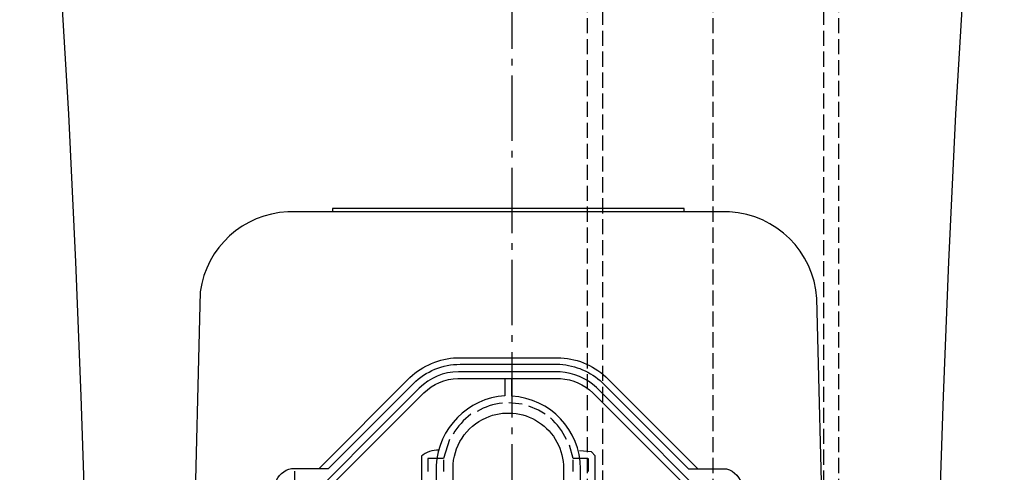
# Model space of a CAD drawing. Units: inches. Extents: x -14919 to -11352, y -3596 to 328.
# Drawn here: x -12064 to -11770, y -1303 to -1168 of the extents above; entities that cross this region are included whole.
import ezdxf

# ---------------------------------------------------------------- set-up
doc = ezdxf.new("R2010")
doc.units = ezdxf.units.IN
doc.header["$LTSCALE"] = 2
for name, pattern in [('AM_DIN_F_W050x2', [3.125, 2.25, -0.875]), ('AM_DIN_G_W050', [13.75, 9.75, -1.5, 1, -1.5]), ('JIS_02_1.0', [2, 1, -1])]:
    doc.linetypes.add(name, pattern=pattern)
for name, color, linetype in [('-OCULTAS', 185, 'JIS_02_1.0'), ('5', 3, 'Continuous'), ('_COTAS', 10, 'Continuous'), ('NS4_BEHAELTER_1_rechts_2_BL4', 7, 'Continuous')]:
    doc.layers.add(name, color=color, linetype=linetype)
doc.layers.add('AM_7', color=4, linetype='AM_DIN_G_W050', lineweight=25)
doc.styles.add('DIN ACO', font='arial.ttf')
doc.dimstyles.new('ACO DIM SUPERLATIVE', dxfattribs={"dimtxt": 36, "dimasz": 15, "dimexe": 1.4, "dimexo": 0, "dimgap": 2, "dimtad": 1, "dimdec": 0, "dimzin": 9, "dimtxsty": 'DIN ACO', "dimcen": 3, "dimclrd": 157, "dimclre": 157, "dimclrt": 256, "dimadec": 0, "dimazin": 0, "dimtfac": 0.875, "dimtdec": 0, "dimtmove": 2, "dimatfit": 3, "dimfxl": 1, "dimtolj": 1, "dimlwd": 25, "dimlwe": 25, "dimarcsym": 0})

# ---------------------------------------------------------------- blocks, each defined once
blk = doc.blocks.new('*D113')
at = {"layer": '_COTAS', "color": 157, "lineweight": 25, "transparency": 16777216}
for p, q in [((-11917.26, -767.85), (-11373.9, -767.86)), ((-11375.3, -782.86), (-11375.31, -1246.29)), ((-11375.31, -1863.4), (-11375.31, -1347.46)), ((-11599.77, -1878.4), (-11373.91, -1878.4))]:
    blk.add_line(p, q, dxfattribs=at)
at = {"layer": '_COTAS', "color": 157, "transparency": 16777216}
for points in [[(-11377.8, -782.86), (-11372.8, -782.86), (-11375.3, -767.86)], [(-11377.81, -1863.4), (-11372.81, -1863.4), (-11375.31, -1878.4)]]:
    blk.add_solid(points, dxfattribs=at)
at = {"layer": 'Defpoints', "color": 0, "transparency": 16777216}
for p in [(-11917.26, -767.85), (-11375.3, -767.86), (-11599.77, -1878.4)]:
    blk.add_point(p, dxfattribs=at)
at = {"layer": '_COTAS', "transparency": 16777216, "insert": (-11375.31, -1296.87), "char_height": 36, "attachment_point": 5, "rotation": 89.9996, "style": 'DIN ACO'}
blk.add_mtext('\\A1;1111', dxfattribs=at)
blk = doc.blocks.new('p1')
for p, q in [((5542.92, 2253.94), (5538.98, 2254.38)), ((5559.75, 2239.59), (5559.75, 2239.59)), ((5519.49, 2233.87), (5519.49, 2237.36)), ((5558.03, 2237.36), (5558.03, 2233.87)), ((5475.04, 2224.54), (5475.04, 2234))]:
    blk.add_line(p, q)
for points in [[(5591.3, 2311.34), (5591.3, 2312.36), (5486.28, 2312.36), (5486.28, 2311.34)], [(5549.78, 2251.02), (5547.79, 2252.21), (5544.95, 2253.37)], [(5521.2, 2243.4), (5519.44, 2237.81), (5514.79, 2237.81), (5514.79, 2233.87)], [(5562.73, 2233.87), (5562.73, 2237.66), (5562.56, 2237.81), (5558.16, 2237.81), (5557.08, 2241.75)], [(5559.62, 2215.6), (5563.88, 2216.07), (5564.76, 2217.32), (5564.76, 2238.57), (5563.58, 2239.75), (5560, 2240.09)]]:
    blk.add_lwpolyline(points)
for points in [[(5610.19, 2211.33), (5632.84, 2211.33), (5630.92, 2285.56, 0.378887), (5604.89, 2311.34), (5472.94, 2311.34, 0.362988), (5446.78, 2287.53), (5444.81, 2211.33), (5467.45, 2211.33)], [(5482.28, 2234.82), (5509.4, 2261.95, -0.177361), (5523.42, 2267.84), (5554.47, 2267.84, -0.182199), (5568.62, 2261.45), (5595.43, 2234.7)], [(5465.32, 2188.79), (5469.26, 2230.51, -0.269946), (5474.02, 2234.82), (5485.07, 2234.82), (5510.43, 2260.13, -0.198904), (5524.38, 2265.88), (5554.16, 2265.88, -0.173015), (5566.85, 2260.42), (5592.57, 2234.7), (5603.94, 2234.7, -0.303175), (5608.51, 2229.49), (5612.2, 2189.61)], [(5605.08, 2219.01), (5565.11, 2258.99, 0.167607), (5554.28, 2263.65), (5523.87, 2263.65, 0.198935), (5512.19, 2258.77), (5472.02, 2218.6)], [(5474.07, 2217.85), (5513.58, 2257.36, -0.191907), (5523.68, 2261.62), (5554.35, 2261.62, -0.182798), (5564.02, 2257.35), (5604.13, 2217.24)], [(5537.77, 2261.62), (5537.77, 2256.48, 0.379393), (5517.26, 2235.71), (5517.26, 2220.41, 0.989368), (5560.32, 2220.92), (5560.32, 2234.7, 0.398729), (5539.81, 2256.35), (5539.81, 2261.62)], [(5537.01, 2254.26, 0.109271), (5529.46, 2251.84)], [(5532.12, 2249.94, -0.541244), (5555.3, 2234.82), (5555.3, 2220.92, -0.986879), (5522.28, 2220.47), (5522.28, 2234.82, -0.297332), (5532.12, 2249.94)], [(5527.61, 2250.95, 0.097919), (5522.28, 2245.05)], [(5556.13, 2243.46, 0.100886), (5551.36, 2249.87)], [(5518, 2240.28, 0.183612), (5512.82, 2238.44), (5512.82, 2217.31), (5513.82, 2216.02), (5517.9, 2215.69)]]:
    blk.add_lwpolyline(points, format="xyb")

msp = doc.modelspace()

# ---------------------------------------------------------------- linework, layer by layer
at = {"layer": '-OCULTAS', "linetype": 'AM_DIN_F_W050x2'}
for p, q in [((-11857.27, -736.28), (-11857.27, -1328.83)), ((-11890.27, -746.28), (-11890.27, -1328.83)), ((-11824.27, -746.28), (-11824.27, -1811.28)), ((-11894.77, -811.28), (-11894.77, -1328.83)), ((-11819.77, -811.28), (-11819.77, -1811.28))]:
    msp.add_line(p, q, dxfattribs=at)
at = {"layer": 'AM_7'}
msp.add_line((-11917.27, -662.16), (-11917.27, -1919.73), dxfattribs=at)
at = {"layer": 'NS4_BEHAELTER_1_rechts_2_BL4', "color": 7, "linetype": 'Continuous'}
for points in [[(-12052.48, -1149.8), (-12049.77, -1196.19), (-12047.62, -1240.27), (-12046.02, -1280.37), (-12044.89, -1315.73), (-12044.43, -1338.15), (-12045.34, -1370.1), (-12045.34, -1370.1), (-12044.43, -1338.15), (-12044.43, -1338.15), (-12044.43, -1338.15), (-12045.34, -1370.1), (-12044.43, -1338.15), (-12044.43, -1338.15), (-12045.34, -1370.1), (-12046.65, -1407.31), (-12048.47, -1449.02), (-12050.95, -1495.66), (-12054.26, -1547.67), (-12058.62, -1605.46), (-12064.31, -1669.69)], [(-11782.06, -1149.8), (-11784.77, -1196.19), (-11786.92, -1240.27), (-11788.52, -1280.37), (-11789.64, -1315.73), (-11790.11, -1338.15), (-11789.19, -1370.1), (-11789.19, -1370.1), (-11790.11, -1338.15), (-11790.11, -1338.15), (-11790.11, -1338.15), (-11789.19, -1370.1), (-11790.11, -1338.15), (-11790.11, -1338.15), (-11789.19, -1370.1), (-11787.88, -1407.31), (-11786.06, -1449.02), (-11783.59, -1495.66), (-11780.28, -1547.67), (-11775.92, -1605.46), (-11770.23, -1669.69)]]:
    msp.add_lwpolyline(points, dxfattribs=at)

# ---------------------------------------------------------------- block references
at = {"layer": '5', "linetype": 'Continuous'}
msp.add_blockref('p1', (-17457.15, -3536.7), dxfattribs=at)

# ---------------------------------------------------------------- dimensions: what is measured, and where the dimension line sits
at = {"layer": '_COTAS'}
dim = msp.add_linear_dim(base=(-11375.3, -767.86), p1=(-11599.77, -1878.4), p2=(-11917.26, -767.85), angle=89.9996, dimstyle='ACO DIM SUPERLATIVE', dxfattribs=at)
dim.commit()
dim.dimension.update_dxf_attribs({"geometry": '*D113', "text_midpoint": (-11375.31, -1296.87), "dimtype": 160})

doc.saveas('drawing.dxf')
